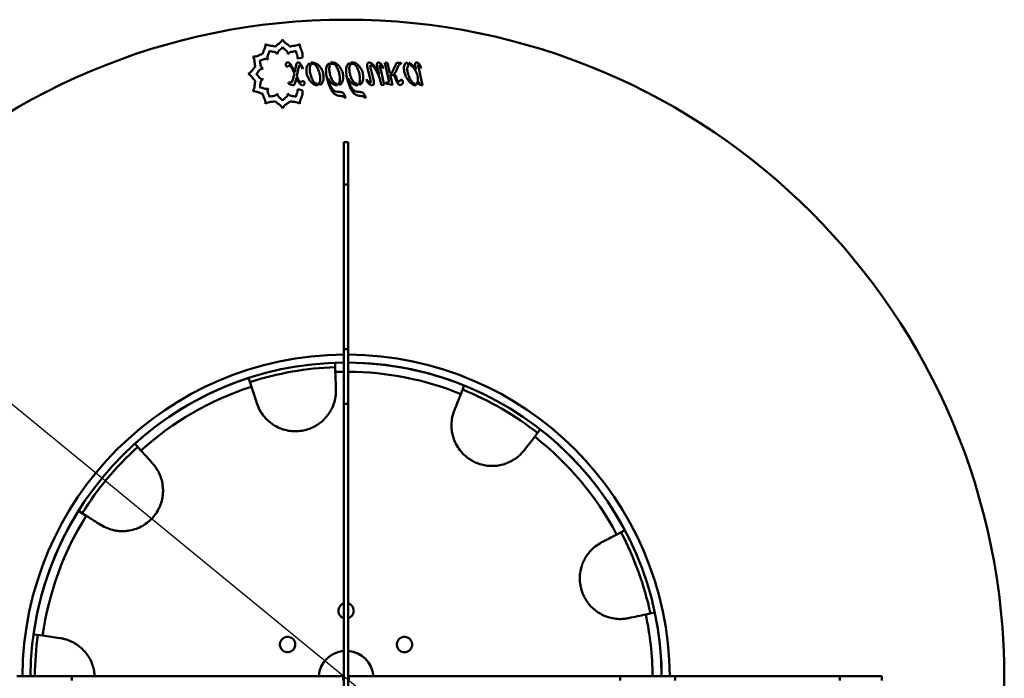
# Model space of a CAD drawing. Units: millimetres. Extents: x 392 to 1848, y 860 to 2060.
# Drawn here: x 951 to 1848, y 1460 to 2060 of the extents above; entities that cross this region are included whole.
import ezdxf

# ---------------------------------------------------------------- set-up
doc = ezdxf.new("R2010")
doc.units = ezdxf.units.MM
doc.header["$PDSIZE"] = -1
doc.dimstyles.new('ISO-25', dxfattribs={"dimtxt": 2.5, "dimasz": 2.5, "dimexe": 1.25, "dimexo": 0.625, "dimtad": 1, "dimtxsty": 'Standard', "dimcen": 2.5, "dimadec": 0, "dimazin": 0, "dimtfac": 1, "dimtmove": 0, "dimatfit": 3, "dimfxl": 0, "dimarcsym": 0})

# ---------------------------------------------------------------- blocks, each defined once
blk = doc.blocks.new('*D1')
at = {"color": 0, "lineweight": -2}
for p, q in [((397.27, 1937.64), (665.46, 1937.64)), ((665.46, 1937.64), (760.76, 1859.58)), ((1712.32, 1080.2), (783.97, 1840.57)), ((1735.53, 1061.19), (1758.73, 1042.18))]:
    blk.add_line(p, q, dxfattribs=at)
at = {"color": 0}
for points in [[(763.93, 1863.45), (757.59, 1855.71), (783.97, 1840.57)], [(1738.69, 1065.05), (1732.36, 1057.32), (1712.32, 1080.2)]]:
    blk.add_solid(points, dxfattribs=at)
at = {"layer": 'Defpoints', "color": 0}
for p in [(783.97, 1840.57), (1712.32, 1080.2)]:
    blk.add_point(p, dxfattribs=at)
at = {"color": 0, "insert": (530.6, 1968.33), "char_height": 50, "attachment_point": 5}
blk.add_mtext('∅1200,0', dxfattribs=at)
blk = doc.blocks.new('Очаг - 1.2м')
at = {"color": 7, "linetype": 'Continuous', "lineweight": 50}
for p, q in [((1208.2, 2025.79), (1203.83, 2025.08)), ((1214.79, 2020.68), (1215.56, 2018.62)), ((1216.7, 2019.84), (1216.16, 2021.28)), ((1232.67, 2020.75), (1233.45, 2018.67)), ((1234.62, 2019.81), (1234.06, 2021.31)), ((1251.2, 2020.89), (1251.93, 2018.95)), ((1253.16, 2019.94), (1252.63, 2021.36)), ((1283.41, 2021.01), (1286.06, 2021.01)), ((1286.78, 2006.08), (1283.41, 2021.01)), ((1286.06, 2021.01), (1288.14, 2011.65)), ((1294.03, 2021.01), (1298.29, 2021.01)), ((1298.29, 2021.01), (1298.29, 2020.16)), ((1303.98, 2021.41), (1305.06, 2018.55)), ((1306.55, 2018.83), (1305.66, 2021.2)), ((1204.86, 2016.47), (1203.14, 2008.92)), ((1208.98, 2016.14), (1208.37, 2015.73)), ((1270.02, 2006.85), (1268.22, 2013.82)), ((1270.95, 2014.29), (1272.78, 2007.13)), ((1279.71, 2014.68), (1282.85, 2001.02)), ((1282.17, 2016.71), (1281.64, 2016.2)), ((1311.97, 2014.94), (1311.56, 2016.77)), ((1313.91, 2018.14), (1314.37, 2016.11)), ((1314.37, 2016.11), (1317.82, 2000.59)), ((1316.57, 2016.91), (1315.97, 2016.37)), ((1195.8, 2001.87), (1195.8, 2003.19)), ((1200.49, 2000.59), (1195.8, 2001.87)), ((1204.41, 2004.38), (1202.8, 2007.48)), ((1221.84, 2001.87), (1222.32, 2000.59)), ((1223.83, 2000.82), (1223.27, 2002.33)), ((1239.74, 2001.89), (1240.23, 2000.59)), ((1241.74, 2000.83), (1241.23, 2002.2)), ((1258.33, 2001.87), (1258.81, 2000.6)), ((1260.29, 2000.92), (1259.75, 2002.37)), ((1266.55, 2005.42), (1267.09, 2005.92)), ((1280.19, 2001.02), (1279.73, 2003.1)), ((1284.49, 2002.3), (1284.49, 2003.15)), ((1289.83, 2001.02), (1284.49, 2002.3)), ((1288.42, 2010.38), (1290.5, 2001.02)), ((1311.31, 2001.87), (1311.78, 2000.62)), ((1313.16, 2001.22), (1312.71, 2002.4)), ((1315.01, 2001.44), (1314.47, 2003.86)), ((1317.82, 2000.59), (1315.01, 2001.44)), ((1203.83, 1996.95), (1208.2, 1996.24)), ((1282.85, 2001.02), (1280.19, 2001.02)), ((1290.5, 2001.02), (1289.83, 2001.02)), ((1247.68, 1989.11), (1246.83, 1989.11)), ((1265.97, 1989.11), (1265.12, 1989.11)), ((1250.14, 1948.67), (1246.14, 1948.67)), ((1246.14, 1948.67), (1246.14, 1910.38)), ((1250.14, 1948.67), (1250.14, 1910.38)), ((1250.14, 1910.38), (1246.14, 1910.38)), ((1246.14, 1910.38), (1246.14, 1760.38)), ((1250.14, 1910.38), (1250.14, 1760.38)), ((1250.14, 1760.38), (1246.14, 1760.38)), ((1246.14, 1760.38), (1246.14, 1710.38)), ((1250.14, 1760.38), (1250.14, 1710.38)), ((1238.07, 1747.87), (1246.14, 1748.04)), ((1238.07, 1747.87), (1238.36, 1739.55)), ((1161.86, 1726.06), (1159.28, 1733.98)), ((1246.14, 1739.72), (1238.36, 1739.55)), ((1352.82, 1719.37), (1355.94, 1727.09)), ((1250.14, 1710.38), (1246.14, 1710.38)), ((1246.14, 1710.38), (1246.14, 1210.38)), ((1250.14, 1710.38), (1250.14, 1210.38)), ((1425.22, 1687.09), (1420.1, 1680.53)), ((1055.63, 1674.14), (1061.2, 1667.95)), ((1011.27, 1608.44), (1004.21, 1612.85)), ((1494.81, 1591.5), (1502.16, 1595.4)), ((1529.52, 1520.23), (1521.38, 1518.5)), ((963.27, 1500.38), (971.51, 1499.23)), ((948.14, 1462.38), (998.14, 1462.38)), ((998.14, 1462.38), (998.14, 1458.38)), ((998.14, 1462.38), (1245.64, 1462.38)), ((1245.64, 1458.38), (1245.64, 1462.38)), ((1246.14, 1462.38), (1245.64, 1462.38)), ((1250.64, 1462.38), (1250.14, 1462.38)), ((1250.64, 1462.38), (1250.64, 1458.38)), ((1250.64, 1462.38), (1498.14, 1462.38)), ((1498.14, 1462.38), (1498.14, 1458.38)), ((1548.14, 1462.38), (1498.14, 1462.38)), ((1548.14, 1462.38), (1548.14, 1458.38)), ((1548.14, 1462.38), (1698.14, 1462.38)), ((1698.14, 1462.38), (1698.14, 1458.38)), ((1736.43, 1462.38), (1698.14, 1462.38)), ((1736.43, 1462.38), (1736.43, 1458.38))]:
    blk.add_line(p, q, dxfattribs=at)
at = {"color": 7, "linetype": 'Continuous', "lineweight": 50, "flags": 128}
for points in [[(1238.91, 1723.73), (1238.84, 1725.72), (1238.78, 1727.7), (1238.71, 1729.69), (1238.64, 1731.67), (1238.57, 1733.64), (1238.5, 1735.62), (1238.43, 1737.59), (1238.36, 1739.55)], [(1161.86, 1726.06), (1162.46, 1724.19), (1163.07, 1722.32), (1163.68, 1720.44), (1164.29, 1718.56), (1164.91, 1716.67), (1165.52, 1714.79), (1166.13, 1712.9), (1166.75, 1711)], [(1352.82, 1719.37), (1352.08, 1717.55), (1351.34, 1715.72), (1350.6, 1713.89), (1349.86, 1712.05), (1349.12, 1710.22), (1348.38, 1708.38), (1347.63, 1706.54), (1346.89, 1704.69)], [(1410.35, 1668.05), (1411.57, 1669.62), (1412.8, 1671.19), (1414.02, 1672.75), (1415.24, 1674.31), (1416.46, 1675.87), (1417.67, 1677.43), (1418.89, 1678.98), (1420.1, 1680.53)], [(1071.8, 1656.19), (1070.47, 1657.66), (1069.14, 1659.14), (1067.81, 1660.62), (1066.48, 1662.09), (1065.16, 1663.56), (1063.84, 1665.02), (1062.52, 1666.49), (1061.2, 1667.95)], [(1011.27, 1608.44), (1012.94, 1607.4), (1014.61, 1606.35), (1016.28, 1605.31), (1017.96, 1604.26), (1019.64, 1603.21), (1021.32, 1602.16), (1023.01, 1601.1), (1024.69, 1600.05)], [(1494.81, 1591.5), (1493.07, 1590.57), (1491.33, 1589.65), (1489.58, 1588.72), (1487.84, 1587.79), (1486.09, 1586.86), (1484.34, 1585.93), (1482.58, 1585), (1480.82, 1584.06)], [(1505.89, 1515.2), (1507.83, 1515.62), (1509.78, 1516.03), (1511.72, 1516.44), (1513.66, 1516.85), (1515.59, 1517.27), (1517.52, 1517.68), (1519.45, 1518.09), (1521.38, 1518.5)], [(987.2, 1497.02), (985.22, 1497.3), (983.26, 1497.58), (981.29, 1497.85), (979.33, 1498.13), (977.37, 1498.4), (975.42, 1498.68), (973.46, 1498.95), (971.51, 1499.23)]]:
    blk.add_lwpolyline(points, dxfattribs=at)
at = {"color": 7, "linetype": 'Continuous', "lineweight": 50}
blk.add_circle((1248.14, 1460.38), 600, dxfattribs=at)
for centre, radius, start, end in [((1164.66, 2037.74), 10, 332.40775, 2.41173), ((1180.01, 2046.6), 10, 237.58827, 267.59225), ((1202.82, 2016.05), 27.6, 125.4359, 130.84618), ((1181.46, 2046.99), 10, 302.40775, 332.41173), ((1199.18, 2046.99), 10, 207.58827, 237.59225), ((1177.82, 2016.05), 27.6, 49.15382, 54.5641), ((1200.63, 2046.6), 10, 272.40775, 302.41173), ((1215.98, 2037.74), 10, 177.58827, 207.59225), ((1179.71, 2002.71), 27.6, 109.15382, 114.5641), ((1173.27, 2021.23), 8, 97.8332, 109.15382), ((1180.11, 2028.06), 8, 160.84618, 172.1668), ((1198.63, 2021.63), 27.6, 155.4359, 160.84618), ((1197.79, 2020.57), 22.14, 155.4359, 160.84618), ((1171.93, 2032.39), 6.3, 335.4359, 356.28616), ((1181, 2037.63), 6.3, 243.71384, 264.5641), ((1176.98, 2009.13), 27.6, 79.15382, 84.5641), ((1178.31, 2009.32), 22.14, 79.15382, 84.5641), ((1180.66, 2028.38), 8, 67.8332, 79.15382), ((1181.63, 2026.64), 4.5, 29.84555, 79.15382), ((1190, 2030.88), 8, 130.84618, 142.1668), ((1190.03, 2028.9), 4.5, 130.84618, 180.15445), ((1201.57, 2015.55), 22.14, 125.4359, 130.84618), ((1185.08, 2038.72), 6.3, 305.4359, 326.28616), ((1195.56, 2038.72), 6.3, 213.71384, 234.5641), ((1179.07, 2015.55), 22.14, 49.15382, 54.5641), ((1190.61, 2028.9), 4.5, 359.84555, 49.15382), ((1199.01, 2026.64), 4.5, 100.84618, 150.15445), ((1190.64, 2030.88), 8, 37.8332, 49.15382), ((1199.98, 2028.38), 8, 100.84618, 112.1668), ((1202.33, 2009.32), 22.14, 95.4359, 100.84618), ((1203.67, 2009.13), 27.6, 95.4359, 100.84618), ((1199.64, 2037.63), 6.3, 275.4359, 296.28616), ((1208.71, 2032.39), 6.3, 183.71384, 204.5641), ((1182.85, 2020.57), 22.14, 19.15382, 24.5641), ((1182.02, 2021.63), 27.6, 19.15382, 24.5641), ((1200.53, 2028.06), 8, 343.5086, 19.15382), ((1163.6, 2036.68), 10, 267.58827, 297.59225), ((1154.74, 2021.32), 10, 2.40775, 32.41173), ((1192.2, 2024.36), 27.6, 185.4359, 190.84618), ((1168.94, 2029.41), 6.3, 273.71384, 294.5641), ((1163.7, 2020.33), 6.3, 5.4359, 26.28616), ((1192.02, 2023.02), 22.14, 185.4359, 190.84618), ((1180.77, 2003.54), 22.14, 109.15382, 114.5641), ((1174.98, 2020.2), 4.5, 59.84555, 109.15382), ((1181.13, 2026.36), 4.5, 160.84618, 210.15445), ((1199.51, 2026.36), 4.5, 343.5086, 19.15382), ((1154.35, 2019.88), 10, 297.58827, 327.59225), ((1154.35, 2002.15), 10, 32.40775, 62.41173), ((1185.28, 1998.51), 27.6, 139.15382, 144.5641), ((1170.45, 2011.33), 8, 127.8332, 139.15382), ((1172.95, 2020.67), 8, 190.84618, 202.1668), ((1162.61, 2016.25), 6.3, 303.71384, 324.5641), ((1162.61, 2005.77), 6.3, 35.4359, 56.28616), ((1185.78, 1999.76), 22.14, 139.15382, 144.5641), ((1172.44, 2011.3), 4.5, 89.84555, 139.15382), ((1174.69, 2019.7), 4.5, 190.84618, 240.15445), ((1185.28, 2023.51), 27.6, 215.4359, 220.84618), ((1170.45, 2010.69), 8, 220.84618, 232.1668), ((1192.2, 1997.67), 27.6, 169.15382, 174.5641), ((1172.95, 2001.36), 8, 157.8332, 169.15382), ((1185.78, 2022.26), 22.14, 215.4359, 220.84618), ((1172.44, 2010.72), 4.5, 220.84618, 270.15445), ((1192.02, 1999), 22.14, 169.15382, 174.5641), ((1174.69, 2002.32), 4.5, 119.84555, 169.15382), ((1154.74, 2000.7), 10, 327.58827, 357.59225), ((1163.6, 1985.35), 10, 62.40775, 92.41173), ((1179.71, 2019.32), 27.6, 245.4359, 250.84618), ((1163.7, 2001.7), 6.3, 333.71384, 354.5641), ((1168.94, 1992.62), 6.3, 65.4359, 86.28616), ((1173.27, 2000.8), 8, 250.84618, 262.1668), ((1180.77, 2018.49), 22.14, 245.4359, 250.84618), ((1180.11, 1993.97), 8, 187.8332, 199.15382), ((1174.98, 2001.82), 4.5, 250.84618, 300.15445), ((1181.13, 1995.67), 4.5, 149.84555, 199.15382), ((1197.79, 2001.46), 22.14, 199.15382, 204.5641), ((1181.63, 1995.38), 4.5, 280.84618, 330.15445), ((1190.03, 1993.13), 4.5, 179.84555, 229.15382), ((1190.61, 1993.13), 4.5, 310.84618, 0.15445), ((1199.01, 1995.38), 4.5, 209.84555, 259.15382), ((1182.85, 2001.46), 22.14, 335.4359, 340.84618), ((1199.51, 1995.67), 4.5, 340.84618, 16.4914), ((1200.53, 1993.97), 8, 340.84618, 16.4914), ((1198.63, 2000.4), 27.6, 199.15382, 204.5641), ((1164.66, 1984.29), 10, 357.58827, 27.59225), ((1180.01, 1975.43), 10, 92.40775, 122.41173), ((1171.93, 1989.64), 6.3, 3.71384, 24.5641), ((1181, 1984.39), 6.3, 95.4359, 116.28616), ((1176.98, 2012.9), 27.6, 275.4359, 280.84618), ((1178.31, 2012.71), 22.14, 275.4359, 280.84618), ((1180.66, 1993.65), 8, 280.84618, 292.1668), ((1190, 1991.14), 8, 217.8332, 229.15382), ((1202.82, 2005.97), 27.6, 229.15382, 234.5641), ((1181.46, 1975.04), 10, 27.58827, 57.59225), ((1201.57, 2006.48), 22.14, 229.15382, 234.5641), ((1185.08, 1983.3), 6.3, 33.71384, 54.5641), ((1195.56, 1983.3), 6.3, 125.4359, 146.28616), ((1199.18, 1975.04), 10, 122.40775, 152.41173), ((1179.07, 2006.48), 22.14, 305.4359, 310.84618), ((1177.82, 2005.97), 27.6, 305.4359, 310.84618), ((1190.64, 1991.14), 8, 310.84618, 322.1668), ((1199.98, 1993.65), 8, 247.8332, 259.15382), ((1202.33, 2012.71), 22.14, 259.15382, 264.5641), ((1203.67, 2012.9), 27.6, 259.15382, 264.5641), ((1199.64, 1984.39), 6.3, 63.71384, 84.5641), ((1200.63, 1975.43), 10, 57.58827, 87.59225), ((1208.71, 1989.64), 6.3, 155.4359, 176.28616), ((1215.98, 1984.29), 10, 152.40775, 182.41173), ((1182.02, 2000.4), 27.6, 335.4359, 340.84618), ((1248.14, 1460.38), 295, 90.38845, 179.61155), ((1248.14, 1460.38), 295, 0.38845, 89.61155), ((1248.14, 1460.38), 287.67, 90.39835, 179.60165), ((1248.14, 1460.38), 283.67, 92.00717, 107.99283), ((1248.14, 1460.38), 287.67, 0.39835, 89.60165), ((1248.14, 1460.38), 287.67, 67.99283, 89.60165), ((1248.14, 1460.38), 287.67, 107.99283, 132.00717), ((1248.14, 1460.38), 279.34, 67.99283, 89.58978), ((1248.14, 1460.38), 279.34, 107.99283, 132.00717), ((1248.14, 1460.38), 283.67, 52.00717, 67.99283), ((1248.14, 1460.38), 279.34, 27.99283, 52.00717), ((1248.14, 1460.38), 287.67, 27.99283, 52.00717), ((1248.14, 1460.38), 283.67, 132.00717, 147.99283), ((1248.14, 1460.38), 287.67, 147.99283, 172.00717), ((1248.14, 1460.38), 279.34, 147.99283, 172.00717), ((1248.14, 1460.38), 283.67, 12.00717, 27.99283), ((1248.14, 1460.38), 279.34, 0.41022, 12.00717), ((1248.14, 1460.38), 287.67, 0.39835, 12.00717), ((1248.14, 1460.38), 283.67, 172.00717, 179.59604), ((1248.14, 1460.38), 25, 94.58859, 175.41143), ((1248.14, 1460.38), 25, 4.58857, 85.41146)]:
    blk.add_arc(centre, radius, start, end, dxfattribs=at)
for points, knots in [([(1193.25, 2019.39), (1193.26, 2019.67), (1193.29, 2020.16), (1193.55, 2020.58), (1193.67, 2020.76)], [0, 0, 0, 0, 0.560525, 1, 1, 1, 1]), ([(1194.57, 2017.6), (1194.34, 2017.65), (1193.88, 2017.74), (1193.35, 2018.44), (1193.29, 2019.03), (1193.25, 2019.39)], [0, 0, 0, 0, 0.27874, 0.559635, 1, 1, 1, 1]), ([(1193.67, 2020.76), (1193.87, 2020.97), (1194.23, 2021.33), (1194.73, 2021.4), (1194.95, 2021.43)], [0, 0, 0, 0, 0.560666, 1, 1, 1, 1]), ([(1194.95, 2021.43), (1195.39, 2021.34), (1196.18, 2021.17), (1196.76, 2020.61), (1197.02, 2020.37)], [0, 0, 0, 0, 0.557651, 1, 1, 1, 1]), ([(1197.02, 2020.37), (1197.52, 2019.74), (1198.53, 2018.48), (1199.93, 2015.96), (1200.84, 2014.1), (1201.4, 2012.96)], [0, 0, 0, 0, 0.27969, 0.559793, 1, 1, 1, 1]), ([(1201.4, 2012.96), (1201.66, 2014.31), (1202.04, 2016.18), (1202.56, 2018.58), (1202.87, 2019.61), (1203.03, 2020.13)], [0, 0, 0, 0, 0.560115, 0.780167, 1, 1, 1, 1]), ([(1203.03, 2020.13), (1203.22, 2020.49), (1203.48, 2020.99), (1204.1, 2021.39), (1204.42, 2021.42), (1204.58, 2021.43)], [0, 0, 0, 0, 0.558433, 0.779215, 1, 1, 1, 1]), ([(1204.58, 2021.43), (1204.92, 2021.32), (1205.54, 2021.13), (1206, 2020.67), (1206.2, 2020.46)], [0, 0, 0, 0, 0.557124, 1, 1, 1, 1]), ([(1206.2, 2020.46), (1206.83, 2019.72), (1207.96, 2018.41), (1208.67, 2016.83), (1208.98, 2016.14)], [0, 0, 0, 0, 0.5597169, 1, 1, 1, 1]), ([(1211.96, 2014.39), (1211.99, 2015.06), (1212.04, 2016.4), (1212.64, 2018.19), (1213.55, 2019.68), (1214.37, 2020.35), (1214.79, 2020.68)], [0, 0, 0, 0, 0.280259, 0.560153, 0.7802023, 1, 1, 1, 1]), ([(1216.16, 2021.28), (1216.4, 2021.33), (1216.83, 2021.41), (1217.27, 2021.43), (1217.46, 2021.43)], [0, 0, 0, 0, 0.559925, 1, 1, 1, 1]), ([(1217.92, 2020.16), (1217.68, 2020.14), (1217.25, 2020.11), (1216.87, 2019.92), (1216.7, 2019.84)], [0, 0, 0, 0, 0.559342, 1, 1, 1, 1]), ([(1217.46, 2021.43), (1218.34, 2021.31), (1220.09, 2021.07), (1222.34, 2019.61), (1224.27, 2017.81), (1226, 2015.18), (1227.37, 2011.75), (1227.59, 2009), (1227.69, 2007.62)], [0, 0, 0, 0, 0.139512, 0.279524, 0.419619, 0.559772, 0.779915, 1, 1, 1, 1]), ([(1224.68, 2006.12), (1224.6, 2007.5), (1224.45, 2010.27), (1223.4, 2013.59), (1222.28, 2016.12), (1221.26, 2017.9), (1219.96, 2019.62), (1218.6, 2019.98), (1217.92, 2020.16)], [0, 0, 0, 0, 0.250447, 0.500944, 0.62633, 0.751683, 0.876696, 1, 1, 1, 1]), ([(1229.82, 2014.05), (1229.85, 2014.76), (1229.91, 2016.17), (1230.5, 2018.06), (1231.37, 2019.69), (1232.23, 2020.4), (1232.67, 2020.75)], [0, 0, 0, 0, 0.280305, 0.560342, 0.78048, 1, 1, 1, 1]), ([(1234.06, 2021.31), (1234.28, 2021.35), (1234.68, 2021.42), (1235.08, 2021.43), (1235.26, 2021.43)], [0, 0, 0, 0, 0.559838, 1, 1, 1, 1]), ([(1235.9, 2020.16), (1235.65, 2020.14), (1235.2, 2020.11), (1234.8, 2019.9), (1234.62, 2019.81)], [0, 0, 0, 0, 0.5589071, 1, 1, 1, 1]), ([(1235.26, 2021.43), (1236.13, 2021.35), (1237.89, 2021.17), (1240.21, 2019.79), (1242.06, 2017.92), (1243.84, 2015.34), (1245.28, 2011.94), (1245.46, 2009.18), (1245.56, 2007.8)], [0, 0, 0, 0, 0.139779, 0.27965, 0.419783, 0.560031, 0.779954, 1, 1, 1, 1]), ([(1242.58, 2005.52), (1242.5, 2006.96), (1242.35, 2009.82), (1241.38, 2013.29), (1240.36, 2015.96), (1239.48, 2017.67), (1238.47, 2018.99), (1237.33, 2019.94), (1236.38, 2020.08), (1235.9, 2020.16)], [0, 0, 0, 0, 0.250087, 0.500209, 0.625383, 0.750479, 0.833865, 0.917092, 1, 1, 1, 1]), ([(1248.11, 2014.05), (1248.14, 2014.78), (1248.21, 2016.25), (1248.85, 2018.2), (1249.78, 2019.88), (1250.73, 2020.55), (1251.2, 2020.89)], [0, 0, 0, 0, 0.280407, 0.560494, 0.780613, 1, 1, 1, 1]), ([(1252.63, 2021.36), (1252.8, 2021.38), (1253.1, 2021.42), (1253.41, 2021.43), (1253.54, 2021.43)], [0, 0, 0, 0, 0.559724, 1, 1, 1, 1]), ([(1254.19, 2020.16), (1253.99, 2020.15), (1253.63, 2020.13), (1253.3, 2019.99), (1253.16, 2019.94)], [0, 0, 0, 0, 0.559976, 1, 1, 1, 1]), ([(1253.54, 2021.43), (1254.42, 2021.35), (1256.18, 2021.17), (1258.49, 2019.79), (1260.35, 2017.92), (1262.13, 2015.34), (1263.57, 2011.94), (1263.75, 2009.18), (1263.84, 2007.8)], [0, 0, 0, 0, 0.139779, 0.279649, 0.419783, 0.560031, 0.779954, 1, 1, 1, 1]), ([(1260.86, 2005.52), (1260.79, 2006.96), (1260.64, 2009.82), (1259.66, 2013.29), (1258.64, 2015.96), (1257.77, 2017.67), (1256.75, 2018.99), (1255.62, 2019.94), (1254.66, 2020.08), (1254.19, 2020.16)], [0, 0, 0, 0, 0.250087, 0.500209, 0.625383, 0.750479, 0.833865, 0.917092, 1, 1, 1, 1]), ([(1267.31, 2019.01), (1267.33, 2019.34), (1267.38, 2020), (1267.87, 2020.8), (1268.55, 2021.34), (1269.06, 2021.4), (1269.32, 2021.43)], [0, 0, 0, 0, 0.280533, 0.560497, 0.780451, 1, 1, 1, 1]), ([(1269.32, 2021.43), (1269.98, 2021.29), (1271.31, 2020.99), (1272.82, 2019.56), (1274.09, 2018.01), (1275.96, 2015.08), (1277.21, 2012.59), (1278.15, 2010.69)], [0, 0, 0, 0, 0.138603, 0.278597, 0.418817, 0.559122, 1, 1, 1, 1]), ([(1276.29, 2019.71), (1276.3, 2019.94), (1276.33, 2020.41), (1276.64, 2021), (1277.13, 2021.38), (1277.5, 2021.42), (1277.69, 2021.43)], [0, 0, 0, 0, 0.280547, 0.560061, 0.779754, 1, 1, 1, 1]), ([(1276.52, 2017.76), (1276.45, 2018.12), (1276.33, 2018.77), (1276.3, 2019.42), (1276.29, 2019.71)], [0, 0, 0, 0, 0.560123, 1, 1, 1, 1]), ([(1277.69, 2021.43), (1278.06, 2021.37), (1278.72, 2021.25), (1279.23, 2020.83), (1279.46, 2020.65)], [0, 0, 0, 0, 0.558619, 1, 1, 1, 1]), ([(1279.46, 2020.65), (1280.06, 2019.98), (1281.14, 2018.78), (1281.86, 2017.35), (1282.17, 2016.71)], [0, 0, 0, 0, 0.559426, 1, 1, 1, 1]), ([(1288.14, 2011.65), (1288.38, 2011.66), (1288.86, 2011.67), (1289.58, 2011.9), (1290.05, 2012.48), (1290.8, 2013.71), (1292.22, 2016.53), (1293.31, 2019.22), (1294.03, 2021.01)], [0, 0, 0, 0, 0.062511, 0.124804, 0.187013, 0.249547, 0.49967, 1, 1, 1, 1]), ([(1298.29, 2020.16), (1297.89, 2020.08), (1297.1, 2019.94), (1296.03, 2018.92), (1295.65, 2017.97), (1295.42, 2017.39)], [0, 0, 0, 0, 0.281091, 0.55868, 1, 1, 1, 1]), ([(1300.84, 2016.34), (1300.87, 2016.95), (1300.92, 2018.17), (1301.55, 2019.77), (1302.59, 2021.01), (1303.52, 2021.27), (1303.98, 2021.41)], [0, 0, 0, 0, 0.28097, 0.561211, 0.781379, 1, 1, 1, 1]), ([(1305.66, 2021.2), (1305.99, 2021.07), (1306.57, 2020.84), (1307.08, 2020.49), (1307.31, 2020.33)], [0, 0, 0, 0, 0.55985, 1, 1, 1, 1]), ([(1307.31, 2020.33), (1308.3, 2019.42), (1310.06, 2017.8), (1311.39, 2015.82), (1311.97, 2014.94)], [0, 0, 0, 0, 0.559339, 1, 1, 1, 1]), ([(1311.18, 2019.59), (1311.2, 2020.03), (1311.24, 2020.58), (1311.62, 2021.1), (1311.96, 2021.37), (1312.29, 2021.41), (1312.51, 2021.43)], [0, 0, 0, 0, 0.498793, 0.624753, 0.750508, 1, 1, 1, 1]), ([(1311.56, 2016.77), (1311.45, 2017.29), (1311.26, 2018.22), (1311.2, 2019.17), (1311.18, 2019.59)], [0, 0, 0, 0, 0.560076, 1, 1, 1, 1]), ([(1312.51, 2021.43), (1313.06, 2021.23), (1314.19, 2020.83), (1315.5, 2019.09), (1316.16, 2017.74), (1316.57, 2016.91)], [0, 0, 0, 0, 0.276472, 0.557641, 1, 1, 1, 1]), ([(1195.75, 2018.35), (1195.57, 2018.14), (1195.25, 2017.76), (1194.78, 2017.65), (1194.57, 2017.6)], [0, 0, 0, 0, 0.561891, 1, 1, 1, 1]), ([(1196.45, 2018.88), (1196.37, 2018.86), (1196.21, 2018.81), (1195.98, 2018.6), (1195.84, 2018.45), (1195.75, 2018.35)], [0, 0, 0, 0, 0.27818, 0.559623, 1, 1, 1, 1]), ([(1196.99, 2018.55), (1196.9, 2018.64), (1196.75, 2018.8), (1196.54, 2018.86), (1196.45, 2018.88)], [0, 0, 0, 0, 0.561461, 1, 1, 1, 1]), ([(1201.06, 2011.49), (1200.39, 2012.87), (1199.47, 2014.78), (1198.12, 2017.16), (1197.37, 2018.09), (1196.99, 2018.55)], [0, 0, 0, 0, 0.560134, 0.780262, 1, 1, 1, 1]), ([(1199.63, 2005.79), (1199.9, 2006.85), (1200.39, 2008.75), (1200.85, 2010.65), (1201.06, 2011.49)], [0, 0, 0, 0, 0.5599837, 1, 1, 1, 1]), ([(1205.87, 2018.9), (1205.76, 2018.86), (1205.53, 2018.78), (1205.3, 2018.36), (1205.08, 2017.6), (1204.95, 2016.92), (1204.86, 2016.47)], [0, 0, 0, 0, 0.123654, 0.24997, 0.499699, 1, 1, 1, 1]), ([(1206.72, 2018.39), (1206.59, 2018.53), (1206.35, 2018.78), (1206.01, 2018.86), (1205.87, 2018.9)], [0, 0, 0, 0, 0.561452, 1, 1, 1, 1]), ([(1208.37, 2015.73), (1208.12, 2016.27), (1207.7, 2017.23), (1207.02, 2018.03), (1206.72, 2018.39)], [0, 0, 0, 0, 0.5601258, 1, 1, 1, 1]), ([(1222.32, 2000.59), (1221.45, 2000.72), (1219.69, 2000.97), (1217.45, 2002.45), (1215.53, 2004.25), (1214.02, 2006.48), (1212.9, 2008.96), (1212.11, 2011.63), (1212.01, 2013.47), (1211.96, 2014.39)], [0, 0, 0, 0, 0.139362, 0.279307, 0.419353, 0.559449, 0.706288, 0.853169, 1, 1, 1, 1]), ([(1215.56, 2018.62), (1215.36, 2018.11), (1215, 2017.19), (1214.98, 2016.21), (1214.97, 2015.78)], [0, 0, 0, 0, 0.559283, 1, 1, 1, 1]), ([(1214.97, 2015.78), (1215.05, 2014.4), (1215.23, 2011.64), (1216.3, 2008.34), (1217.42, 2005.82), (1218.46, 2004.05), (1219.8, 2002.37), (1221.16, 2002.04), (1221.84, 2001.87)], [0, 0, 0, 0, 0.250397, 0.500883, 0.626263, 0.751576, 0.87658, 1, 1, 1, 1]), ([(1243.96, 1990.81), (1243.14, 1990.89), (1241.49, 1991.05), (1239.03, 1991.67), (1236.67, 1993.45), (1234.7, 1996.16), (1232.9, 1999.91), (1231.45, 2004.24), (1230.14, 2009.07), (1229.93, 2012.39), (1229.82, 2014.05)], [0, 0, 0, 0, 0.083407, 0.166719, 0.249717, 0.374617, 0.499678, 0.66651, 0.833323, 1, 1, 1, 1]), ([(1233.45, 2018.67), (1233.22, 2018.13), (1232.82, 2017.16), (1232.8, 2016.11), (1232.8, 2015.65)], [0, 0, 0, 0, 0.5588, 1, 1, 1, 1]), ([(1232.8, 2015.65), (1232.87, 2014.28), (1233.03, 2011.54), (1234.1, 2008.25), (1235.25, 2005.76), (1236.32, 2004.02), (1237.73, 2002.43), (1239.07, 2002.07), (1239.74, 2001.89)], [0, 0, 0, 0, 0.250307, 0.500636, 0.625951, 0.7512, 0.876118, 1, 1, 1, 1]), ([(1262.25, 1990.81), (1261.42, 1990.89), (1259.77, 1991.05), (1257.32, 1991.67), (1254.96, 1993.45), (1252.98, 1996.16), (1251.19, 1999.91), (1249.73, 2004.24), (1248.43, 2009.07), (1248.21, 2012.39), (1248.11, 2014.05)], [0, 0, 0, 0, 0.083407, 0.166719, 0.249717, 0.374617, 0.499678, 0.66651, 0.833323, 1, 1, 1, 1]), ([(1251.93, 2018.95), (1251.76, 2018.68), (1251.41, 2018.12), (1251.13, 2016.99), (1251.1, 2016.16), (1251.08, 2015.65)], [0, 0, 0, 0, 0.279474, 0.559671, 1, 1, 1, 1]), ([(1251.08, 2015.65), (1251.16, 2014.25), (1251.32, 2011.46), (1252.44, 2008.12), (1253.62, 2005.59), (1254.62, 2004.01), (1255.74, 2002.83), (1256.93, 2002.03), (1257.87, 2001.92), (1258.33, 2001.87)], [0, 0, 0, 0, 0.25, 0.50003, 0.625193, 0.750283, 0.833653, 0.91689, 1, 1, 1, 1]), ([(1268.22, 2013.82), (1267.97, 2014.78), (1267.53, 2016.49), (1267.38, 2018.24), (1267.31, 2019.01)], [0, 0, 0, 0, 0.560247, 1, 1, 1, 1]), ([(1271, 2018.93), (1270.87, 2018.92), (1270.61, 2018.89), (1270.25, 2018.54), (1270.21, 2018.2), (1270.19, 2017.99)], [0, 0, 0, 0, 0.280357, 0.562124, 1, 1, 1, 1]), ([(1270.19, 2017.99), (1270.3, 2017.29), (1270.49, 2016.05), (1270.81, 2014.83), (1270.95, 2014.29)], [0, 0, 0, 0, 0.559674, 1, 1, 1, 1]), ([(1279.73, 2003.1), (1279.45, 2004.22), (1278.89, 2006.47), (1277.83, 2009.8), (1276.51, 2012.35), (1275.38, 2014.3), (1274.52, 2015.7), (1273.6, 2017.04), (1272.55, 2018.35), (1271.52, 2018.74), (1271, 2018.93)], [0, 0, 0, 0, 0.18696, 0.373846, 0.560745, 0.648896, 0.737036, 0.825163, 0.913124, 1, 1, 1, 1]), ([(1278.15, 2010.69), (1277.84, 2012.01), (1277.29, 2014.36), (1276.75, 2016.72), (1276.52, 2017.76)], [0, 0, 0, 0, 0.5599992, 1, 1, 1, 1]), ([(1279.4, 2019.25), (1279.36, 2019.24), (1279.28, 2019.23), (1279.18, 2019.17), (1279.11, 2019.08), (1279.02, 2018.87), (1279.01, 2018.68), (1279.01, 2018.53)], [0, 0, 0, 0, 0.1260142, 0.2494119, 0.3758973, 0.5011238, 1, 1, 1, 1]), ([(1279.01, 2018.53), (1279.11, 2017.8), (1279.28, 2016.51), (1279.58, 2015.24), (1279.71, 2014.68)], [0, 0, 0, 0, 0.559753, 1, 1, 1, 1]), ([(1281.64, 2016.2), (1281.28, 2016.81), (1280.77, 2017.67), (1280.17, 2018.86), (1279.65, 2019.12), (1279.4, 2019.25)], [0, 0, 0, 0, 0.562976, 0.784127, 1, 1, 1, 1]), ([(1289.16, 2010.42), (1289.02, 2010.41), (1288.77, 2010.4), (1288.53, 2010.38), (1288.42, 2010.38)], [0, 0, 0, 0, 0.559877, 1, 1, 1, 1]), ([(1293.61, 2006), (1293.38, 2006.58), (1292.91, 2007.74), (1291.93, 2009.18), (1290.64, 2010.23), (1289.65, 2010.36), (1289.16, 2010.42)], [0, 0, 0, 0, 0.280773, 0.561001, 0.78081, 1, 1, 1, 1]), ([(1295.42, 2017.39), (1294.86, 2016.13), (1294.07, 2014.38), (1293.07, 2012.07), (1292.23, 2011.37), (1291.81, 2011.01)], [0, 0, 0, 0, 0.561086, 0.781358, 1, 1, 1, 1]), ([(1291.81, 2011.01), (1292.25, 2010.67), (1293.12, 2009.99), (1293.93, 2008.14), (1294.26, 2006.77), (1294.46, 2005.94)], [0, 0, 0, 0, 0.278262, 0.558814, 1, 1, 1, 1]), ([(1307.26, 2002.48), (1306.23, 2003.53), (1304.16, 2005.62), (1302.34, 2009.32), (1301.08, 2012.89), (1300.92, 2015.19), (1300.84, 2016.34)], [0, 0, 0, 0, 0.2797, 0.559801, 0.780003, 1, 1, 1, 1]), ([(1305.06, 2018.55), (1304.83, 2018.33), (1304.37, 2017.91), (1303.92, 2016.87), (1303.88, 2016.08), (1303.85, 2015.59)], [0, 0, 0, 0, 0.279827, 0.559945, 1, 1, 1, 1]), ([(1303.85, 2015.59), (1303.96, 2014.33), (1304.19, 2011.79), (1305.45, 2008.48), (1306.83, 2005.51), (1308.11, 2003.98), (1308.75, 2003.21)], [0, 0, 0, 0, 0.27978, 0.559985, 0.780166, 1, 1, 1, 1]), ([(1310.68, 2015.28), (1310.05, 2016.11), (1309.18, 2017.26), (1307.72, 2018.45), (1306.94, 2018.7), (1306.55, 2018.83)], [0, 0, 0, 0, 0.56, 0.780283, 1, 1, 1, 1]), ([(1313.62, 2005.47), (1313.59, 2006.44), (1313.54, 2008.39), (1312.82, 2011.01), (1311.86, 2013.32), (1311.07, 2014.63), (1310.68, 2015.28)], [0, 0, 0, 0, 0.279897, 0.559819, 0.779924, 1, 1, 1, 1]), ([(1313.94, 2019.17), (1313.9, 2019.06), (1313.83, 2018.88), (1313.82, 2018.68), (1313.81, 2018.59)], [0, 0, 0, 0, 0.5588799, 1, 1, 1, 1]), ([(1313.81, 2018.59), (1313.82, 2018.5), (1313.84, 2018.35), (1313.89, 2018.2), (1313.91, 2018.14)], [0, 0, 0, 0, 0.559329, 1, 1, 1, 1]), ([(1314.2, 2019.35), (1314.17, 2019.35), (1314.11, 2019.33), (1314.01, 2019.28), (1313.97, 2019.21), (1313.94, 2019.17)], [0, 0, 0, 0, 0.285033, 0.554393, 1, 1, 1, 1]), ([(1314.64, 2019.02), (1314.57, 2019.1), (1314.45, 2019.25), (1314.28, 2019.32), (1314.2, 2019.35)], [0, 0, 0, 0, 0.561995, 1, 1, 1, 1]), ([(1315.97, 2016.37), (1315.77, 2016.88), (1315.39, 2017.81), (1314.87, 2018.65), (1314.64, 2019.02)], [0, 0, 0, 0, 0.560367, 1, 1, 1, 1]), ([(1195.8, 2003.19), (1195.97, 2003.18), (1196.28, 2003.16), (1196.58, 2003.15), (1196.72, 2003.15)], [0, 0, 0, 0, 0.5599979, 1, 1, 1, 1]), ([(1196.72, 2003.15), (1197.13, 2003.17), (1197.94, 2003.2), (1199.15, 2004.16), (1199.44, 2005.17), (1199.63, 2005.79)], [0, 0, 0, 0, 0.280734, 0.559222, 1, 1, 1, 1]), ([(1201.79, 2003.04), (1201.59, 2002.56), (1201.24, 2001.7), (1200.72, 2000.93), (1200.49, 2000.59)], [0, 0, 0, 0, 0.559658, 1, 1, 1, 1]), ([(1202.8, 2007.48), (1202.64, 2006.64), (1202.36, 2005.15), (1201.97, 2003.68), (1201.79, 2003.04)], [0, 0, 0, 0, 0.5601181, 1, 1, 1, 1]), ([(1203.14, 2008.92), (1203.55, 2007.99), (1204.29, 2006.33), (1205.36, 2004.87), (1205.83, 2004.22)], [0, 0, 0, 0, 0.560459, 1, 1, 1, 1]), ([(1207.57, 2000.83), (1206.88, 2001.39), (1205.63, 2002.41), (1204.78, 2003.77), (1204.41, 2004.38)], [0, 0, 0, 0, 0.5590067, 1, 1, 1, 1]), ([(1205.83, 2004.22), (1205.99, 2004.04), (1206.27, 2003.73), (1206.68, 2003.62), (1206.86, 2003.57)], [0, 0, 0, 0, 0.562204, 1, 1, 1, 1]), ([(1206.86, 2003.57), (1207.09, 2003.65), (1207.49, 2003.78), (1207.85, 2004.01), (1208.01, 2004.12)], [0, 0, 0, 0, 0.558406, 1, 1, 1, 1]), ([(1208.01, 2004.12), (1208.15, 2004.21), (1208.4, 2004.36), (1208.69, 2004.4), (1208.82, 2004.42)], [0, 0, 0, 0, 0.559728, 1, 1, 1, 1]), ([(1210.26, 2002.53), (1210.24, 2002.26), (1210.19, 2001.72), (1209.77, 2001.06), (1209.19, 2000.64), (1208.76, 2000.61), (1208.54, 2000.59)], [0, 0, 0, 0, 0.280146, 0.559906, 0.779834, 1, 1, 1, 1]), ([(1208.82, 2004.42), (1209.08, 2004.38), (1209.54, 2004.3), (1209.85, 2003.96), (1209.99, 2003.81)], [0, 0, 0, 0, 0.5578223, 1, 1, 1, 1]), ([(1209.99, 2003.81), (1210.08, 2003.58), (1210.26, 2003.17), (1210.26, 2002.73), (1210.26, 2002.53)], [0, 0, 0, 0, 0.557707, 1, 1, 1, 1]), ([(1223.27, 2002.33), (1223.55, 2002.6), (1224.12, 2003.15), (1224.61, 2004.5), (1224.66, 2005.5), (1224.68, 2006.12)], [0, 0, 0, 0, 0.27968, 0.559721, 1, 1, 1, 1]), ([(1227.69, 2007.62), (1227.66, 2006.84), (1227.58, 2005.28), (1226.76, 2003.24), (1225.5, 2001.62), (1224.39, 2001.09), (1223.83, 2000.82)], [0, 0, 0, 0, 0.280508, 0.560447, 0.780557, 1, 1, 1, 1]), ([(1231.73, 2006.8), (1232.02, 2005.78), (1232.6, 2003.74), (1233.69, 2000.75), (1234.96, 1998.08), (1236.69, 1995.92), (1239.04, 1994.86), (1240.69, 1994.72), (1241.52, 1994.64)], [0, 0, 0, 0, 0.187086, 0.374156, 0.561104, 0.707504, 0.853112, 1, 1, 1, 1]), ([(1240.23, 2000.59), (1239.54, 2000.65), (1238.17, 2000.77), (1236.29, 2001.68), (1234.58, 2003.04), (1233.04, 2004.76), (1232.17, 2006.12), (1231.73, 2006.8)], [0, 0, 0, 0, 0.186454, 0.373014, 0.5597, 0.779799, 1, 1, 1, 1]), ([(1241.23, 2002.2), (1241.5, 2002.42), (1242.05, 2002.87), (1242.51, 2004.08), (1242.55, 2004.97), (1242.58, 2005.52)], [0, 0, 0, 0, 0.279508, 0.559356, 1, 1, 1, 1]), ([(1245.56, 2007.8), (1245.52, 2007), (1245.45, 2005.42), (1244.7, 2003.31), (1243.43, 2001.65), (1242.3, 2001.1), (1241.74, 2000.83)], [0, 0, 0, 0, 0.280623, 0.560543, 0.780604, 1, 1, 1, 1]), ([(1250.02, 2006.8), (1250.31, 2005.78), (1250.89, 2003.74), (1251.97, 2000.75), (1253.24, 1998.08), (1254.98, 1995.92), (1257.32, 1994.86), (1258.98, 1994.72), (1259.81, 1994.64)], [0, 0, 0, 0, 0.187086, 0.374156, 0.561104, 0.707504, 0.853112, 1, 1, 1, 1]), ([(1258.51, 2000.59), (1257.83, 2000.65), (1256.45, 2000.77), (1254.57, 2001.68), (1252.87, 2003.04), (1251.33, 2004.76), (1250.46, 2006.12), (1250.02, 2006.8)], [0, 0, 0, 0, 0.1864537, 0.3730141, 0.5597, 0.7797987, 1, 1, 1, 1]), ([(1259.75, 2002.37), (1259.98, 2002.6), (1260.44, 2003.06), (1260.8, 2004.19), (1260.84, 2005.02), (1260.86, 2005.52)], [0, 0, 0, 0, 0.27969, 0.559729, 1, 1, 1, 1]), ([(1263.84, 2007.8), (1263.81, 2007.03), (1263.75, 2005.5), (1263.05, 2003.45), (1261.87, 2001.81), (1260.82, 2001.22), (1260.29, 2000.92)], [0, 0, 0, 0, 0.28058, 0.560534, 0.780538, 1, 1, 1, 1]), ([(1269.64, 2001.56), (1268.96, 2002.2), (1267.74, 2003.35), (1266.91, 2004.79), (1266.55, 2005.42)], [0, 0, 0, 0, 0.559489, 1, 1, 1, 1]), ([(1267.09, 2005.92), (1267.57, 2005.3), (1268.25, 2004.44), (1269.16, 2003.29), (1269.78, 2003.15), (1270.09, 2003.08)], [0, 0, 0, 0, 0.56144, 0.781671, 1, 1, 1, 1]), ([(1271.93, 2000.59), (1271.46, 2000.68), (1270.62, 2000.83), (1269.94, 2001.34), (1269.64, 2001.56)], [0, 0, 0, 0, 0.558355, 1, 1, 1, 1]), ([(1270.68, 2003.73), (1270.59, 2004.32), (1270.42, 2005.37), (1270.14, 2006.39), (1270.02, 2006.85)], [0, 0, 0, 0, 0.559686, 1, 1, 1, 1]), ([(1270.09, 2003.08), (1270.18, 2003.09), (1270.37, 2003.12), (1270.55, 2003.31), (1270.67, 2003.52), (1270.68, 2003.66), (1270.68, 2003.73)], [0, 0, 0, 0, 0.2779359, 0.5609726, 0.7786972, 1, 1, 1, 1]), ([(1273.56, 2002.85), (1273.55, 2002.56), (1273.52, 2001.98), (1273.17, 2001.24), (1272.62, 2000.69), (1272.16, 2000.62), (1271.93, 2000.59)], [0, 0, 0, 0, 0.2807654, 0.5609484, 0.7806512, 1, 1, 1, 1]), ([(1272.78, 2007.13), (1272.99, 2006.34), (1273.35, 2004.93), (1273.5, 2003.49), (1273.56, 2002.85)], [0, 0, 0, 0, 0.560308, 1, 1, 1, 1]), ([(1284.49, 2003.15), (1284.74, 2003.1), (1285.2, 2003.02), (1285.66, 2002.98), (1285.86, 2002.97)], [0, 0, 0, 0, 0.5600536, 1, 1, 1, 1]), ([(1285.86, 2002.97), (1286.04, 2002.98), (1286.41, 2002.99), (1286.88, 2003.27), (1287.08, 2003.71), (1287.09, 2004), (1287.1, 2004.14)], [0, 0, 0, 0, 0.280866, 0.559536, 0.779368, 1, 1, 1, 1]), ([(1287.1, 2004.14), (1287.06, 2004.51), (1286.99, 2005.16), (1286.84, 2005.8), (1286.78, 2006.08)], [0, 0, 0, 0, 0.559717, 1, 1, 1, 1]), ([(1297.55, 2001.02), (1297.27, 2001.05), (1296.7, 2001.1), (1295.71, 2001.69), (1294.55, 2003.34), (1293.99, 2004.93), (1293.61, 2006)], [0, 0, 0, 0, 0.124869, 0.249776, 0.498872, 1, 1, 1, 1]), ([(1294.46, 2005.94), (1294.72, 2005.5), (1295.08, 2004.89), (1295.68, 2004.18), (1296.07, 2004.06), (1296.27, 2004)], [0, 0, 0, 0, 0.561614, 0.782268, 1, 1, 1, 1]), ([(1296.27, 2004), (1296.36, 2004.02), (1296.56, 2004.08), (1296.8, 2004.36), (1296.94, 2004.58), (1297.02, 2004.71)], [0, 0, 0, 0, 0.277587, 0.559545, 1, 1, 1, 1]), ([(1297.02, 2004.71), (1297.22, 2004.98), (1297.49, 2005.36), (1298.01, 2005.66), (1298.28, 2005.69), (1298.41, 2005.7)], [0, 0, 0, 0, 0.558766, 0.77946, 1, 1, 1, 1]), ([(1299.99, 2003.58), (1299.95, 2003.22), (1299.87, 2002.48), (1299.22, 2001.64), (1298.42, 2001.1), (1297.84, 2001.05), (1297.55, 2001.02)], [0, 0, 0, 0, 0.279751, 0.559741, 0.779962, 1, 1, 1, 1]), ([(1298.41, 2005.7), (1298.67, 2005.64), (1299.21, 2005.52), (1299.84, 2004.7), (1299.93, 2004.01), (1299.99, 2003.58)], [0, 0, 0, 0, 0.278535, 0.560171, 1, 1, 1, 1]), ([(1311.37, 2000.59), (1310.94, 2000.64), (1310.08, 2000.72), (1308.66, 2001.37), (1307.79, 2002.06), (1307.26, 2002.48)], [0, 0, 0, 0, 0.27966, 0.559796, 1, 1, 1, 1]), ([(1308.75, 2003.21), (1309.16, 2002.82), (1309.89, 2002.13), (1310.88, 2001.95), (1311.31, 2001.87)], [0, 0, 0, 0, 0.561123, 1, 1, 1, 1]), ([(1312.71, 2002.4), (1312.91, 2002.64), (1313.3, 2003.12), (1313.58, 2004.2), (1313.61, 2004.99), (1313.62, 2005.47)], [0, 0, 0, 0, 0.279239, 0.559414, 1, 1, 1, 1]), ([(1314.47, 2003.86), (1314.33, 2003.31), (1314.09, 2002.32), (1313.44, 2001.56), (1313.16, 2001.22)], [0, 0, 0, 0, 0.561065, 1, 1, 1, 1]), ([(1208.54, 2000.59), (1208.36, 2000.61), (1208.02, 2000.63), (1207.71, 2000.77), (1207.57, 2000.83)], [0, 0, 0, 0, 0.559264, 1, 1, 1, 1]), ([(1241.52, 1994.64), (1242.09, 1994.58), (1243.22, 1994.46), (1244.93, 1994.08), (1246.27, 1992.76), (1247.25, 1991.09), (1247.54, 1989.77), (1247.68, 1989.11)], [0, 0, 0, 0, 0.187164, 0.37376, 0.559803, 0.779842, 1, 1, 1, 1]), ([(1258.81, 2000.6), (1258.75, 2000.6), (1258.65, 2000.6), (1258.56, 2000.6), (1258.51, 2000.59)], [0, 0, 0, 0, 0.559816, 1, 1, 1, 1]), ([(1259.81, 1994.64), (1260.37, 1994.58), (1261.5, 1994.46), (1263.22, 1994.08), (1264.56, 1992.76), (1265.53, 1991.09), (1265.82, 1989.77), (1265.97, 1989.11)], [0, 0, 0, 0, 0.187165, 0.37376, 0.559803, 0.779842, 1, 1, 1, 1]), ([(1311.78, 2000.62), (1311.7, 2000.61), (1311.57, 2000.6), (1311.43, 2000.6), (1311.37, 2000.59)], [0, 0, 0, 0, 0.559519, 1, 1, 1, 1]), ([(1246.83, 1989.11), (1246.72, 1989.45), (1246.51, 1990.11), (1245.37, 1990.73), (1244.5, 1990.78), (1243.96, 1990.81)], [0, 0, 0, 0, 0.2814447, 0.5569805, 1, 1, 1, 1]), ([(1265.12, 1989.11), (1265.01, 1989.45), (1264.79, 1990.11), (1263.65, 1990.73), (1262.78, 1990.78), (1262.25, 1990.81)], [0, 0, 0, 0, 0.281445, 0.55698, 1, 1, 1, 1]), ([(1166.75, 1711), (1167.53, 1708.95), (1169.11, 1704.84), (1172.43, 1699.88), (1175.95, 1695.98), (1179.39, 1692.98), (1183.73, 1690.06), (1189.12, 1687.53), (1195.37, 1685.83), (1201.69, 1685.27), (1207.72, 1685.72), (1213.47, 1687.13), (1218.79, 1689.33), (1223.65, 1692.3), (1228.02, 1695.98), (1231.77, 1700.3), (1234.9, 1705.28), (1237.21, 1710.75), (1238.44, 1715.82), (1238.94, 1720.17), (1238.92, 1722.54), (1238.91, 1723.73)], [0, 0, 0, 0, 0.06522, 0.130423, 0.174014, 0.217755, 0.261323, 0.322504, 0.383657, 0.439288, 0.494909, 0.547154, 0.599404, 0.651346, 0.703303, 0.757666, 0.812047, 0.870732, 0.929433, 0.964716, 1, 1, 1, 1]), ([(1346.89, 1704.69), (1346.17, 1702.61), (1344.74, 1698.45), (1344.09, 1692.52), (1344.27, 1687.27), (1344.99, 1682.76), (1346.43, 1677.73), (1348.93, 1672.33), (1352.63, 1667.01), (1357.11, 1662.52), (1362.02, 1658.99), (1367.33, 1656.37), (1372.82, 1654.63), (1378.46, 1653.79), (1384.17, 1653.8), (1389.82, 1654.7), (1395.41, 1656.5), (1400.7, 1659.2), (1404.9, 1662.3), (1408.08, 1665.31), (1409.59, 1667.14), (1410.35, 1668.05)], [0, 0, 0, 0, 0.06522, 0.130423, 0.174014, 0.217755, 0.261323, 0.322504, 0.383657, 0.439288, 0.494909, 0.547154, 0.599404, 0.651346, 0.703303, 0.757666, 0.812047, 0.870732, 0.929433, 0.964716, 1, 1, 1, 1]), ([(1024.69, 1600.05), (1026.62, 1598.98), (1030.46, 1596.85), (1036.2, 1595.18), (1041.4, 1594.45), (1045.97, 1594.37), (1051.17, 1594.92), (1056.92, 1596.44), (1062.8, 1599.16), (1068, 1602.8), (1072.33, 1607.01), (1075.83, 1611.79), (1078.5, 1616.9), (1080.3, 1622.3), (1081.29, 1627.93), (1081.38, 1633.65), (1080.58, 1639.47), (1078.84, 1645.15), (1076.52, 1649.82), (1074.11, 1653.47), (1072.57, 1655.28), (1071.8, 1656.19)], [0, 0, 0, 0, 0.06522, 0.130423, 0.174014, 0.217755, 0.261323, 0.322504, 0.383657, 0.439288, 0.494909, 0.547154, 0.599404, 0.651346, 0.703303, 0.757666, 0.812047, 0.870732, 0.929433, 0.964716, 1, 1, 1, 1]), ([(1480.82, 1584.06), (1478.94, 1582.93), (1475.17, 1580.67), (1470.86, 1576.54), (1467.62, 1572.4), (1465.27, 1568.48), (1463.14, 1563.7), (1461.59, 1557.95), (1461, 1551.5), (1461.55, 1545.19), (1463.04, 1539.33), (1465.42, 1533.91), (1468.51, 1529.05), (1472.29, 1524.78), (1476.67, 1521.11), (1481.58, 1518.17), (1487.02, 1515.95), (1492.81, 1514.62), (1498.02, 1514.29), (1502.38, 1514.56), (1504.72, 1514.99), (1505.89, 1515.2)], [0, 0, 0, 0, 0.0652203, 0.1304229, 0.1740144, 0.2177546, 0.2613226, 0.3225044, 0.3836566, 0.4392877, 0.4949091, 0.5471537, 0.5994043, 0.6513461, 0.7033026, 0.7576657, 0.812047, 0.8707316, 0.9294335, 0.9647161, 1, 1, 1, 1]), ([(1246.14, 1528.49), (1245.78, 1528.4), (1244.65, 1528.12), (1243.08, 1526.87), (1241.7, 1524.95), (1241.05, 1522.63), (1241.21, 1520.24), (1242.01, 1518.28), (1242.87, 1517.31), (1243.2, 1516.93)], [0, 0, 0, 0, 0.078164, 0.240595, 0.403595, 0.567326, 0.731632, 0.896105, 1, 1, 1, 1]), ([(1250.14, 1515.24), (1250.74, 1515.44), (1252.07, 1515.9), (1253.71, 1517.44), (1254.88, 1519.52), (1255.28, 1521.88), (1254.88, 1524.26), (1253.7, 1526.34), (1252.06, 1527.88), (1250.72, 1528.32), (1250.14, 1528.52)], [0, 0, 0, 0, 0.104382, 0.235714, 0.367569, 0.500002, 0.632814, 0.765639, 0.898101, 1, 1, 1, 1]), ([(1243.2, 1516.93), (1243.79, 1516.4), (1244.67, 1515.62), (1245.79, 1515.36), (1246.14, 1515.28)], [0, 0, 0, 0, 0.685492, 1, 1, 1, 1]), ([(1018.88, 1462.38), (1018.84, 1463.45), (1018.72, 1466.45), (1017.56, 1471.23), (1015.5, 1476.54), (1012.63, 1481.48), (1009.03, 1485.92), (1004.67, 1489.86), (999.68, 1493.1), (994.9, 1495.19), (990.71, 1496.43), (988.37, 1496.83), (987.2, 1497.02)], [0, 0, 0, 0, 0.0602444, 0.168676, 0.2764667, 0.3842878, 0.4971031, 0.6099563, 0.7317398, 0.8535591, 0.9267787, 1, 1, 1, 1]), ([(1196.7, 1484.37), (1197.44, 1484.65), (1198.91, 1485.21), (1200.62, 1486.91), (1201.7, 1489.03), (1202.01, 1491.4), (1201.53, 1493.73), (1200.29, 1495.78), (1198.45, 1497.31), (1196.2, 1498.15), (1193.79, 1498.18), (1191.51, 1497.42), (1189.62, 1495.95), (1188.32, 1493.94), (1187.77, 1491.62), (1188.01, 1489.24), (1189.01, 1487.08), (1190.69, 1485.36), (1192.84, 1484.3), (1194.94, 1484.02), (1196.21, 1484.27), (1196.7, 1484.37)], [0, 0, 0, 0, 0.053514, 0.107034, 0.160419, 0.213747, 0.267175, 0.320815, 0.37469, 0.42872, 0.482755, 0.536642, 0.590294, 0.643727, 0.697055, 0.750435, 0.804002, 0.857809, 0.911806, 0.965857, 1, 1, 1, 1]), ([(1294.64, 1492.94), (1294.51, 1492.16), (1294.26, 1490.61), (1294.88, 1488.28), (1296.17, 1486.28), (1298.07, 1484.83), (1300.33, 1484.08), (1302.72, 1484.12), (1304.97, 1484.95), (1306.82, 1486.49), (1308.06, 1488.55), (1308.54, 1490.91), (1308.21, 1493.29), (1307.11, 1495.41), (1305.38, 1497.05), (1303.21, 1498.03), (1300.83, 1498.24), (1298.5, 1497.65), (1296.51, 1496.32), (1295.21, 1494.64), (1294.8, 1493.42), (1294.64, 1492.94)], [0, 0, 0, 0, 0.053514, 0.107034, 0.160419, 0.213747, 0.267175, 0.320815, 0.374691, 0.42872, 0.482755, 0.536643, 0.590294, 0.643727, 0.697055, 0.750435, 0.804002, 0.857809, 0.911806, 0.965857, 1, 1, 1, 1])]:
    blk.add_open_spline(points, degree=3, knots=knots, dxfattribs=at)
dim = blk.add_diameter_dim_2p(p1=(1712.32, 1080.2), p2=(783.97, 1840.57), dimstyle='ISO-25', override={"dimtxt": 50, "dimasz": 30, "dimexe": 1, "dimexo": 0, "dimgap": 1.524, "dimtih": 1, "dimtoh": 1, "dimdec": 1, "dimzin": 1, "dimadec": 2, "dimtdec": 1, "dimtzin": 1})
dim.commit()
dim.dimension.update_dxf_attribs({"geometry": '*D1', "text_midpoint": (530.6, 1937.64), "dimtype": 131})

msp = doc.modelspace()

# ---------------------------------------------------------------- block references
msp.add_blockref('Очаг - 1.2м', (0, 0))

doc.saveas('drawing.dxf')
